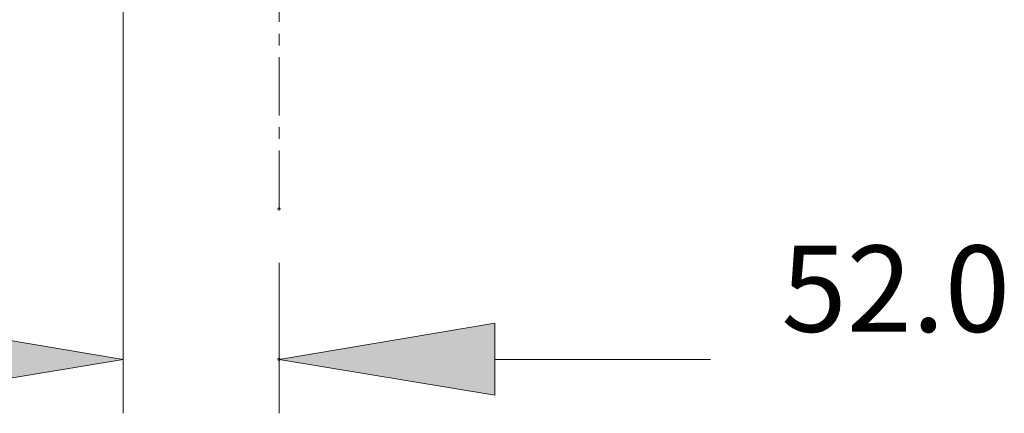
# Model space of a CAD drawing. Units: inches. Extents: x -42 to 250, y 46 to 251.
# Drawn here: x 72 to 88, y 79 to 86 of the extents above; entities that cross this region are included whole.
import ezdxf

# ---------------------------------------------------------------- set-up
doc = ezdxf.new("R2010")
doc.units = ezdxf.units.IN
doc.header["$MEASUREMENT"] = 0
doc.linetypes.add('AI-Linetype-4', pattern=[1.559031, 0.974407, -0.194874, 0.194874, -0.194874])
doc.layers.add('寸法線', color=7, linetype='Continuous')

# ---------------------------------------------------------------- blocks, each defined once
blk = doc.blocks.new('block 115')
at = {"layer": '寸法線', "color": 179, "lineweight": 5, "true_color": 0x221814}
blk.add_open_spline([(73.798, 89.179), (73.798, 89.167), (73.789, 89.158), (73.778, 89.158), (73.767, 89.158), (73.758, 89.167), (73.758, 89.179), (73.758, 89.19), (73.767, 89.199), (73.778, 89.199), (73.789, 89.199), (73.798, 89.19), (73.798, 89.179)], degree=3, knots=[0, 0, 0, 0, 1, 1, 1, 2, 2, 2, 3, 3, 3, 4, 4, 4, 4], dxfattribs=at)
blk = doc.blocks.new('block 116')
at = {"layer": '寸法線', "color": 179, "lineweight": 5, "true_color": 0x221814}
blk.add_open_spline([(76.399, 82.906), (76.399, 82.895), (76.39, 82.886), (76.379, 82.886), (76.368, 82.886), (76.359, 82.895), (76.359, 82.906), (76.359, 82.918), (76.368, 82.927), (76.379, 82.927), (76.39, 82.927), (76.399, 82.918), (76.399, 82.906)], degree=3, knots=[0, 0, 0, 0, 1, 1, 1, 2, 2, 2, 3, 3, 3, 4, 4, 4, 4], dxfattribs=at)
blk = doc.blocks.new('block 114')
at = {"layer": '寸法線'}
for name in ['block 115', 'block 116']:
    blk.add_blockref(name, (0, 0), dxfattribs=at)
blk = doc.blocks.new('block 128')
at = {"layer": '寸法線', "color": 179, "lineweight": 5, "true_color": 0x221814}
blk.add_open_spline([(76.399, 80.397), (76.399, 80.386), (76.39, 80.377), (76.379, 80.377), (76.368, 80.377), (76.359, 80.386), (76.359, 80.397), (76.359, 80.409), (76.368, 80.417), (76.379, 80.417), (76.39, 80.417), (76.399, 80.409), (76.399, 80.397)], degree=3, knots=[0, 0, 0, 0, 1, 1, 1, 2, 2, 2, 3, 3, 3, 4, 4, 4, 4], dxfattribs=at)

msp = doc.modelspace()

# ---------------------------------------------------------------- hatches: boundary and pattern name
at = {"layer": '寸法線', "true_color": 0x221814}
h = msp.add_hatch(color=179, dxfattribs=at)
h.dxf.hatch_style = 2
h.paths.add_polyline_path([(70.178, 80.998), (70.178, 79.797), (73.778, 80.397)])
h = msp.add_hatch(color=179, dxfattribs=at)
h.dxf.hatch_style = 2
h.paths.add_polyline_path([(79.979, 80.998), (79.979, 79.797), (76.379, 80.397)])

# ---------------------------------------------------------------- linework, layer by layer
at = {"layer": '寸法線', "color": 179, "linetype": 'AI-Linetype-4', "lineweight": 5, "true_color": 0x221814}
msp.add_lwpolyline([(76.379, 82.906), (76.379, 238.728)], dxfattribs=at)
at = {"layer": '寸法線', "color": 179, "lineweight": 5, "true_color": 0x221814}
for points in [[(73.778, 88.279), (73.778, 79.497)], [(76.379, 82.006), (76.379, 79.497)], [(70.178, 80.998), (70.178, 79.797), (73.778, 80.397), (70.178, 80.998)], [(79.979, 80.998), (79.979, 79.797), (76.379, 80.397), (79.979, 80.998)], [(79.979, 80.397), (83.579, 80.397)]]:
    msp.add_lwpolyline(points, dxfattribs=at)

# ---------------------------------------------------------------- block references
at = {"layer": '寸法線'}
for name in ['block 114', 'block 128']:
    msp.add_blockref(name, (0, 0), dxfattribs=at)

# ---------------------------------------------------------------- texts
at = {"layer": '寸法線', "color": 179, "true_color": 0x221814, "insert": (84.759, 80.856), "char_height": 1.43933, "attachment_point": 7}
msp.add_mtext('\\fHelvetica|b0|i0|c0|p34;\\W1;52.0', dxfattribs=at)

doc.saveas('drawing.dxf')
